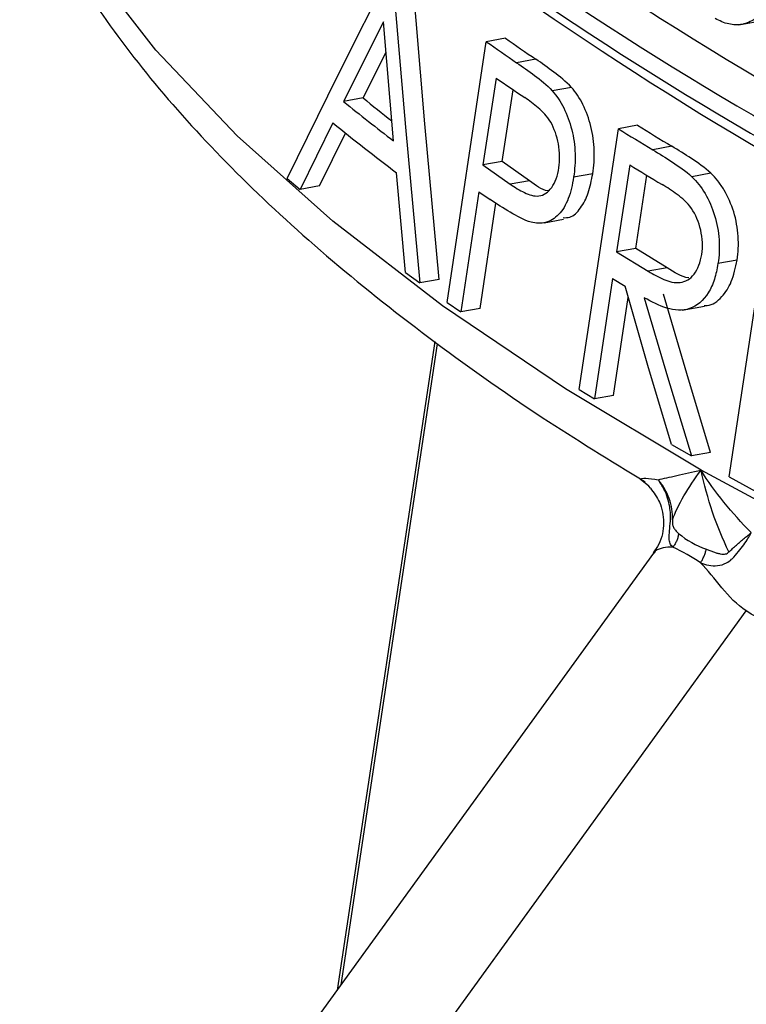
# Paper-space layout 'carl-2' of a CAD drawing. Units: inches. Extents: x -1.56 to 1.91, y -0.63 to 2.97.
# Drawn here: x -1.3 to -0.92, y 1.26 to 1.76 of the extents above; entities that cross this region are included whole.
import ezdxf

# ---------------------------------------------------------------- set-up
doc = ezdxf.new("R2010")
doc.units = ezdxf.units.IN
doc.header["$MEASUREMENT"] = 0

psp = doc.layouts.new('carl-2')

# ---------------------------------------------------------------- linework, layer by layer
at = {"color": 7, "linetype": 'Continuous', "lineweight": 25}
for p, q in [((-1.1100810301, 1.763590672), (-1.1307040482, 1.7225467653)), ((-1.1049350609, 1.7022720369), (-1.1100810301, 1.763590672)), ((-0.9270085059, 1.7620274621), (-0.9156052187, 1.7640977653)), ((-1.0774138485, 1.6189876677), (-1.0571704381, 1.7534029675)), ((-1.0472525782, 1.7552035867), (-1.0571704381, 1.7534029675)), ((-1.1206567571, 1.7243708831), (-1.1088091415, 1.7480624163)), ((-1.0316129426, 1.7443495406), (-1.041509222, 1.7425528395)), ((-1.052128621, 1.7346428233), (-1.0588764245, 1.6898377233)), ((-1.048968853, 1.6916364745), (-1.0433963412, 1.7286376928)), ((-1.0132587957, 1.7298141012), (-1.0231341465, 1.7280211998)), ((-1.1206567571, 1.7243708831), (-1.1307040482, 1.7225467653)), ((-1.1361858421, 1.7115411832), (-1.1531481776, 1.6771740439)), ((-1.1430597657, 1.6790056273), (-1.1296613756, 1.7062358363)), ((-1.0092959177, 1.5740631116), (-0.9890525073, 1.7084784115)), ((-0.9792032219, 1.7102665807), (-0.9890525073, 1.7084784115)), ((-0.9615701642, 1.6994947028), (-0.9714112218, 1.6977080273)), ((-1.048968853, 1.6916364745), (-1.0588764245, 1.6898377233)), ((-1.0349087709, 1.6816762228), (-1.048968853, 1.6916364745)), ((-1.0988667882, 1.6344371198), (-1.1035021031, 1.6858219798)), ((-1.0588764245, 1.6898377233), (-1.0447982724, 1.6798807522)), ((-0.9832671066, 1.6898532672), (-0.9900149101, 1.6450481672)), ((-1.1597646748, 1.68281254), (-1.1531481776, 1.6771740439)), ((-1.0349087709, 1.6816762228), (-1.0447982724, 1.6798807522)), ((-1.002287515, 1.6853301565), (-1.0121486496, 1.683539836)), ((-0.9801697197, 1.646835593), (-0.9744931999, 1.6845274194)), ((-0.9413959359, 1.6855569576), (-0.9512316199, 1.6837712577)), ((-1.1430597657, 1.6790056273), (-1.1531481776, 1.6771740439)), ((-1.0609526717, 1.6760515387), (-1.0702957842, 1.614013708)), ((-1.0609526717, 1.6760515387), (-1.0552216551, 1.6720985915)), ((-1.0603882128, 1.6158124592), (-1.0522087949, 1.670123412)), ((-1.0273338891, 1.6600242255), (-1.0174385178, 1.6618207617)), ((-0.9319750352, 1.5290190189), (-0.9117316247, 1.6634343188)), ((-0.9801697197, 1.646835593), (-0.9900149101, 1.6450481672)), ((-0.9900149101, 1.6450481672), (-0.9737542702, 1.6350327053)), ((-0.9639153922, 1.6368189851), (-0.9801697197, 1.646835593)), ((-0.92791006, 1.6407516157), (-0.9377444654, 1.638966148)), ((-0.9639153922, 1.6368189851), (-0.9737542702, 1.6350327053)), ((-1.0988667882, 1.6344371198), (-1.0914025659, 1.6289805053)), ((-1.0814620109, 1.6307852448), (-1.0914025659, 1.6289805053)), ((-0.9920911573, 1.6312619826), (-1.0014342698, 1.5692241519)), ((-0.9920911573, 1.6312619826), (-0.9856442188, 1.627341103)), ((-0.9915890795, 1.5710115777), (-0.9839828359, 1.6215166798)), ((-1.0774138485, 1.6189876677), (-1.0702957842, 1.614013708)), ((-1.0603882128, 1.6158124592), (-1.0702957842, 1.614013708)), ((-0.9562465597, 1.6149011585), (-0.9447617219, 1.6169862675)), ((-1.0837251658, 1.5987204242), (-1.1340922603, 1.2642852693)), ((-1.1320153541, 1.2671534114), (-1.0822379856, 1.597672813)), ((-1.0092959177, 1.5740631116), (-1.0014342698, 1.5692241519)), ((-0.9915890795, 1.5710115777), (-1.0014342698, 1.5692241519)), ((-0.9616966741, 1.5456947669), (-0.951375624, 1.539819676)), ((-0.9415411885, 1.5416051492), (-0.951375624, 1.539819676)), ((-0.9709158607, 1.4896267446), (-1.1445968397, 1.2497787755)), ((-1.0964131591, 1.2206820501), (-0.9231580465, 1.4599419113))]:
    psp.add_line(p, q, dxfattribs=at)
at = {"color": 7, "linetype": 'Continuous', "lineweight": 25, "flags": 128}
for points in [[(-0.9465043072, 1.5324116255), (-1.016369297, 1.5743782445), (-1.079710422, 1.6172508039), (-1.1362049104, 1.6608108349), (-1.1855648792, 1.7048363657), (-1.2275388013, 1.7491030521), (-1.2619127873, 1.7933853214), (-1.2885116752, 1.8374575211), (-1.2928320241, 1.846115245)], [(-1.1597646748, 1.68281254), (-1.1335077098, 1.7362740328), (-1.1065253497, 1.7900966566)], [(-1.1056004043, 1.7893694024), (-1.0987911329, 1.7092675588), (-1.0914025659, 1.6289805053)], [(-1.0814620109, 1.6307852448), (-1.0888173162, 1.7110807752), (-1.0955881407, 1.7911871609)], [(-0.9616966741, 1.5456947669), (-0.9738412143, 1.5864953103), (-0.9856442188, 1.627341103)], [(-0.9757301082, 1.6213921309), (-0.9637225641, 1.5805798861), (-0.951375624, 1.539819676)], [(-0.9415411885, 1.5416051492), (-0.9538873088, 1.5823655863), (-0.9658912518, 1.6231784067)], [(1.2864460024, 1.1717405639), (1.1974926883, 1.157542665), (1.1037819057, 1.146374805), (1.0057911833, 1.1382938929), (0.9040198594, 1.133341107), (0.7989865373, 1.1315416856), (0.6912264427, 1.1329047982), (0.5812886965, 1.1374234987), (0.469733516, 1.1450747607), (0.3571293611, 1.1558195953), (0.2440500366, 1.1696032492), (0.1310717688, 1.1863554841), (0.0187702691, 1.2059909344), (-0.0922821997, 1.2284095424), (-0.2015197398, 1.2534970679), (-0.3083857018, 1.2811256707), (-0.412335521, 1.3111545619), (-0.5128394932, 1.3434307209), (-0.6093854731, 1.3777896759), (-0.7014814845, 1.4140563417), (-0.7886582273, 1.4520459114), (-0.8704714687, 1.4915647991), (-0.9465043072, 1.5324116255)], [(-0.9724570985, 1.5231764191), (-0.9734276304, 1.5242105735), (-0.9778107282, 1.5278209855)]]:
    psp.add_lwpolyline(points, dxfattribs=at)
at = {"color": 7, "linetype": 'Continuous', "lineweight": 25}
for centre, radius, start, end in [((0.0225025268, 3.3224323874), 1.845017281794862, 231.6797099088, 251.4523068261), ((0.0178976154, 3.3245476133), 1.862305126235662, 231.9858580717, 251.1461586631), ((0.0165094958, 3.3153305642), 1.862305126235646, 231.9858580717, 251.1461586631), ((0.0175052963, 3.2892510106), 1.845017281794862, 231.6797099088, 251.4523068261), ((-0.3157671297, 2.8068262944), 1.288169077146797, 234.8619726144, 235.709407654), ((-0.3129544799, 2.7965618413), 1.274213762111538, 234.8109988455, 235.6670181891), ((-0.3020180938, 2.8160449522), 1.316091321899302, 235.2530341499, 236.0314285957), ((-0.4681689627, 2.5381091345), 1.05075911487711, 230.9107683528, 232.6987480921), ((-0.479019774, 2.5112487901), 1.015320076994706, 230.805465423, 231.8779382383), ((-0.4703668712, 2.5240314074), 1.05045479029023, 230.666088769, 232.9346972877), ((-0.1584912626, 3.0490582511), 1.577018163317628, 238.2195603764, 238.9705135634), ((-0.1556906848, 3.0384996989), 1.562810325935129, 238.200837783, 238.9583892464), ((-0.1445991493, 3.0615976731), 1.607808028872003, 238.5588883702, 239.2532510191), ((0.0164119951, 3.2583520293), 1.972316054881769, 241.2591063462, 243.0829633404), ((-0.9290444451, 1.5342693694), 0.0450471589191997, 229.8972599394, 250.9431598875), ((-1.0208192122, 1.3707354935), 0.1359461853961867, 56.9507726741, 63.8896471528)]:
    psp.add_arc(centre, radius, start, end, dxfattribs=at)
for points, knots in [([(-1.29764237998264, 1.845241909532448), (-1.293560954830111, 1.835402100941915), (-1.283414282368574, 1.81093973519438), (-1.259418349506848, 1.772185867970547), (-1.226676155189524, 1.728834451743024), (-1.186823917086583, 1.685650647186381), (-1.140509764007266, 1.642883005876306), (-1.087764869340815, 1.600816640850721), (-1.033010560305754, 1.561863071348333), (-0.993236317508119, 1.537454138404405), (-0.9752389027277281, 1.526409360185152)], [0, 0, 0, 0, 0.087772955661318, 0.2182089340838719, 0.3508565787663153, 0.4848853059468264, 0.6195376766093598, 0.7542716264837362, 0.8888105680858863, 1, 1, 1, 1]), ([(-0.9017406437353547, 1.805604966613381), (-0.9027794174460342, 1.798933309902929), (-0.9040008230315991, 1.792387313817867), (-0.9065629526344633, 1.783072810001231), (-0.9075570960102833, 1.780061810277851), (-0.9099361092545306, 1.774534166160404), (-0.9114365303106927, 1.772066065179318), (-0.9148672950269537, 1.767973838438078), (-0.9167742186263802, 1.766352215915094), (-0.9208564724624609, 1.763721956472629), (-0.9230317091327003, 1.762776852694473), (-0.9275214314237913, 1.761908989908977), (-0.9298951532332537, 1.761989047107034), (-0.9345636414176588, 1.763065895078731), (-0.9368675301726171, 1.7641308449633), (-0.9391544836395179, 1.765376750331272)], [0, 0, 0, 0, 0.25, 0.25, 0.375, 0.375, 0.5, 0.5, 0.625, 0.625, 0.75, 0.75, 0.875, 0.875, 1, 1, 1, 1]), ([(-1.041509221958969, 1.742552839495656), (-1.038431417118369, 1.74044755958782), (-1.0353410001099, 1.738276634654884), (-1.029164819937715, 1.733623723615199), (-1.026052266202886, 1.731229895187149), (-1.023134146450764, 1.728021199760892)], [0, 0, 0, 0, 0.5, 0.5, 1, 1, 1, 1]), ([(-1.013258795717101, 1.729814101228075), (-1.016174250655234, 1.733023788191834), (-1.019284152164127, 1.735418586653982), (-1.025451125217883, 1.740071101904574), (-1.028539168634765, 1.742243670194344), (-1.031612942562447, 1.744349540628426)], [0, 0, 0, 0, 0.5, 0.5, 1, 1, 1, 1]), ([(-1.023134146450765, 1.728021199760892), (-1.02205857858571, 1.726753120883348), (-1.021001608440595, 1.725442917385305), (-1.019043736822259, 1.722508142881129), (-1.018115255580755, 1.720937395679079), (-1.015544916629401, 1.715794295938186), (-1.014175002704197, 1.712009419755407), (-1.012111765436772, 1.70397357676667), (-1.01152477374492, 1.69980063248409), (-1.011338562205272, 1.693578856231516), (-1.011384157881994, 1.691504744493586), (-1.011629736840927, 1.687461702868186), (-1.011875914277408, 1.685494891183713), (-1.012148649635527, 1.683539836011553)], [0, 0, 0, 0, 0.1249999999999999, 0.1249999999999999, 0.2499999999999998, 0.2499999999999998, 0.4999999999999998, 0.4999999999999998, 0.7499999999999998, 0.7499999999999998, 0.8749999999999999, 0.8749999999999999, 1, 1, 1, 1]), ([(-1.00228751501685, 1.685330156497655), (-1.002016266443537, 1.687274446819295), (-1.001771577153501, 1.689227773720491), (-1.001525922079444, 1.693217491801294), (-1.001478982452193, 1.695238221506418), (-1.001645506074756, 1.701405587378799), (-1.002229697512987, 1.705659796394229), (-1.004270229939279, 1.713679204740111), (-1.005652494036541, 1.717517618917513), (-1.008200531144872, 1.722648513625799), (-1.009146599084936, 1.724258619783189), (-1.011119157120206, 1.727223839253332), (-1.012180231820022, 1.728540933497103), (-1.013258795717101, 1.729814101228075)], [0, 0, 0, 0, 0.1249999999999991, 0.1249999999999991, 0.2499999999999983, 0.2499999999999983, 0.4999999999999966, 0.4999999999999966, 0.7499999999999949, 0.7499999999999949, 0.8749999999999974, 0.8749999999999974, 1, 1, 1, 1]), ([(-1.0197528006947, 1.688373165265892), (-1.019515502588307, 1.690345595101724), (-1.019323020615044, 1.692333249215791), (-1.019406115121322, 1.696468134979965), (-1.019633674510518, 1.698598381841472), (-1.020769331816282, 1.704740652115491), (-1.022101094199976, 1.708686684643682), (-1.025843492903461, 1.715099497906847), (-1.028128618562492, 1.717331805898859), (-1.032695540972243, 1.7212994799757), (-1.035030315261862, 1.722966510691354), (-1.037368412782556, 1.724552269754022)], [0, 0, 0, 0, 0.125, 0.125, 0.25, 0.25, 0.5, 0.5, 0.75, 0.75, 1, 1, 1, 1]), ([(-0.971411221834813, 1.69770802732102), (-0.9680358630168039, 1.695658821543778), (-0.9646460442838949, 1.693563139133339), (-0.9578692863100815, 1.689108600026877), (-0.9544815211604928, 1.686785755161844), (-0.951231619858086, 1.683771257737526)], [0, 0, 0, 0, 0.5, 0.5, 1, 1, 1, 1]), ([(-0.9413959358835192, 1.685556957577901), (-0.9446361407795897, 1.688563058931887), (-0.9480348446518355, 1.690896182406171), (-0.9548094111344859, 1.695350768074161), (-0.9581968376688439, 1.697445746846961), (-0.9615701641990425, 1.69949470276675)], [0, 0, 0, 0, 0.5, 0.5, 1, 1, 1, 1]), ([(-1.044798272395719, 1.679880752211546), (-1.04240751620148, 1.678265660593373), (-1.039988444350998, 1.676777489756863), (-1.035049393251774, 1.674449262077244), (-1.032521946217645, 1.673532921527932), (-1.028812192952136, 1.674045255891007), (-1.027621847608271, 1.674445011598117), (-1.025396908458124, 1.675982517784445), (-1.02436398795266, 1.677006989220494), (-1.022549126378997, 1.679540286493806), (-1.021752921409587, 1.681063403974215), (-1.020516024201265, 1.684448686793906), (-1.020110744754374, 1.686396452569701), (-1.0197528006947, 1.688373165265892)], [0, 0, 0, 0, 0.2499999999999987, 0.2499999999999987, 0.4999999999999983, 0.4999999999999983, 0.6249999999999988, 0.6249999999999988, 0.7499999999999992, 0.7499999999999992, 0.8749999999999997, 0.8749999999999997, 1, 1, 1, 1]), ([(-1.02530406135714, 1.676440997209747), (-1.025326752945902, 1.676444061433065), (-1.028606552736543, 1.676886958539163), (-1.031768600290692, 1.679289903157587), (-1.034908770935479, 1.681676222788336)], [0, 0, 0, 0, 0.006918589612132, 1, 1, 1, 1]), ([(-1.012148649635527, 1.683539836011553), (-1.01277980884361, 1.679615371028496), (-1.01359842149435, 1.675863276455017), (-1.016169748013745, 1.669222630363084), (-1.017838830101658, 1.666392284532042), (-1.021889045150798, 1.6621751961008), (-1.024163151226187, 1.660784314881593), (-1.029033465707739, 1.659578927570478), (-1.031544166903872, 1.659781090091922), (-1.034063832140603, 1.660309699574529)], [0, 0, 0, 0, 0.25, 0.25, 0.5, 0.5, 0.75, 0.75, 1, 1, 1, 1]), ([(-1.017559916456435, 1.662657986360721), (-1.016401344701577, 1.662635896803217), (-1.013055195042752, 1.66257209845409), (-1.008399380310226, 1.667326566523313), (-1.004222238123691, 1.675084825432011), (-1.002934605001433, 1.68190348986103), (-1.00228751501685, 1.685330156497655)], [0, 0, 0, 0, 0.1494920684428387, 0.4317581813293574, 0.7144345051962611, 1, 1, 1, 1]), ([(-0.951231619858086, 1.683771257737526), (-0.9487547773677577, 1.681293756953368), (-0.946430002838493, 1.678497855254635), (-0.9423972404188296, 1.671677311557652), (-0.9407619676493107, 1.667873606073908), (-0.9382274471440171, 1.659764116193193), (-0.9374546092250439, 1.655535244131997), (-0.937044459436064, 1.649196456399614), (-0.9370280307597113, 1.647075854362269), (-0.9372252131059304, 1.642959464767606), (-0.9374699961088234, 1.640957143168719), (-0.937744465421968, 1.63896614802611)], [0, 0, 0, 0, 0.25, 0.25, 0.5, 0.5, 0.75, 0.75, 0.875, 0.875, 1, 1, 1, 1]), ([(-0.9279100599884694, 1.64075161574327), (-0.927635245181457, 1.642745120322957), (-0.9273912052256422, 1.64474712551927), (-0.9271945507784727, 1.648831783148821), (-0.9272080420322448, 1.650905062332441), (-0.9276083074208672, 1.657224970405687), (-0.9283886626101299, 1.661530946922104), (-0.9309166914789315, 1.66962902709818), (-0.9325605673103368, 1.673454181757786), (-0.9355671833336828, 1.678547362028565), (-0.936666335778477, 1.680122814466518), (-0.9389448713945875, 1.683028404707927), (-0.9401590411676268, 1.684319488550265), (-0.9413959358835187, 1.685556957577901)], [0, 0, 0, 0, 0.125000000000001, 0.125000000000001, 0.2500000000000021, 0.2500000000000021, 0.5000000000000041, 0.5000000000000041, 0.7500000000000062, 0.7500000000000062, 0.8750000000000031, 0.8750000000000031, 1, 1, 1, 1]), ([(-0.9460847022686742, 1.6437444082927), (-0.9458463175456159, 1.645744378911823), (-0.9456634755770948, 1.647760867537519), (-0.945865626334239, 1.65196335797937), (-0.9461898959447582, 1.654111687409908), (-0.9476326027561404, 1.660305665382788), (-0.9492859433044393, 1.66425422425848), (-0.9536026941655524, 1.670498993527797), (-0.9561971913360281, 1.672679235310838), (-0.9613369910551267, 1.676575695507289), (-0.9639581333042758, 1.678219533781624), (-0.9665818744163445, 1.679790502287075)], [0, 0, 0, 0, 0.1250000000000051, 0.1250000000000051, 0.2500000000000102, 0.2500000000000102, 0.5000000000000068, 0.5000000000000068, 0.7500000000000033, 0.7500000000000033, 1, 1, 1, 1]), ([(-1.034063832140603, 1.660309699574529), (-1.037712085723914, 1.661401661208518), (-1.041286795910278, 1.663351086861174), (-1.048329432651551, 1.667481584512096), (-1.051795544200587, 1.669757802790428), (-1.055221655134731, 1.672098591542546)], [0, 0, 0, 0, 0.5, 0.5, 1, 1, 1, 1]), ([(-0.9737542702000069, 1.635032705323035), (-0.971074423320961, 1.633435461417587), (-0.9683699333221142, 1.631979186514402), (-0.9628843739682995, 1.629704435361153), (-0.9600284089007917, 1.62887341966264), (-0.9559462498211421, 1.6293851476281), (-0.954592991541994, 1.629789939018397), (-0.9521583594835662, 1.63128348658407), (-0.9510358537591431, 1.632318231222371), (-0.9490435946147285, 1.634871848246616), (-0.9482150027640734, 1.636382319900858), (-0.9468645398045566, 1.639828022586855), (-0.9464439325514933, 1.641765776828719), (-0.946084702268675, 1.6437444082927)], [0, 0, 0, 0, 0.2499999999999964, 0.2499999999999964, 0.499999999999993, 0.499999999999993, 0.6249999999999948, 0.6249999999999948, 0.7499999999999964, 0.7499999999999964, 0.8749999999999982, 0.8749999999999982, 1, 1, 1, 1]), ([(-0.9447973827477016, 1.617295713261188), (-0.9442910274592765, 1.617287781790575), (-0.9409608284048804, 1.617235618069686), (-0.9357575614280321, 1.621227694231995), (-0.9302780567975293, 1.629411069568605), (-0.9287227832480096, 1.636859412165641), (-0.9279100599884694, 1.64075161574327)], [0, 0, 0, 0, 0.0589036809557084, 0.3873979142771082, 0.6798788457095396, 1, 1, 1, 1]), ([(-0.9377444654219673, 1.63896614802611), (-0.9382351406212144, 1.636156855728236), (-0.9387674423933063, 1.633382526418144), (-0.9404310099082638, 1.62833891381818), (-0.9415042559858435, 1.625976033872131), (-0.9452733109831175, 1.619839770841632), (-0.9486312709250764, 1.61699491180256), (-0.9542586194782328, 1.615148227036369), (-0.9562100895205748, 1.61488733051311), (-0.9601480112226626, 1.615053755254953), (-0.9621505735958968, 1.615466115816575), (-0.9680605103330274, 1.617223800192033), (-0.9719170503475018, 1.619195619596694), (-0.9757301081892358, 1.621392130915185)], [0, 0, 0, 0, 0.1249999999999966, 0.1249999999999966, 0.2499999999999932, 0.2499999999999932, 0.4999999999999963, 0.4999999999999963, 0.6249999999999978, 0.6249999999999978, 0.7499999999999992, 0.7499999999999992, 1, 1, 1, 1]), ([(-0.9526961265980628, 1.631592618313736), (-0.9527972444285197, 1.631600406781723), (-0.956593690001725, 1.631892823012165), (-0.960303952270449, 1.634389148685102), (-0.9639153921897399, 1.636818985050793)], [0, 0, 0, 0, 0.0266348689865115, 0.9999999999999999, 0.9999999999999999, 0.9999999999999999, 0.9999999999999999]), ([(-0.9778107282002211, 1.52782098545199), (-0.9776942069705751, 1.528120936749342), (-0.9765575537574802, 1.528302043404417), (-0.9732139030442125, 1.528240178149598), (-0.9710160543292198, 1.528000690993794), (-0.9685286506759946, 1.527511877362355)], [0, 0, 0, 0, 0.5, 0.5, 1, 1, 1, 1]), ([(-0.9685286506760044, 1.527511877362365), (-0.965887660024158, 1.528132467229671), (-0.9626499637163637, 1.528868313276559), (-0.9552271665535471, 1.530519176297274), (-0.9510387362806695, 1.531434671831834), (-0.9465043072372177, 1.532411625464444)], [0, 0, 0, 0, 0.5, 0.5, 1, 1, 1, 1]), ([(-0.9612151601608502, 1.506837620642302), (-0.9598202020417727, 1.510788792384861), (-0.9578034987437664, 1.514930361136041), (-0.9528222486992167, 1.523509194223924), (-0.9498480030594302, 1.527944089343503), (-0.9465043072372172, 1.532411625464444)], [0, 0, 0, 0, 0.5, 0.5, 1, 1, 1, 1]), ([(-0.9206159569379787, 1.50031602878127), (-0.9256963430969316, 1.505319369402095), (-0.9303518829834547, 1.510535515753721), (-0.9389905637832517, 1.521303076012295), (-0.9429551630288929, 1.526846333815363), (-0.9465043072372177, 1.532411625464444)], [0, 0, 0, 0, 0.5, 0.5, 1, 1, 1, 1]), ([(-0.9321178372192512, 1.490321541747381), (-0.9353878186517528, 1.49692059826094), (-0.938159244412348, 1.503779979496227), (-0.942936218533499, 1.517897727996498), (-0.944926934678125, 1.525150812869115), (-0.9465043072372172, 1.532411625464444)], [0, 0, 0, 0, 0.5, 0.5, 1, 1, 1, 1]), ([(-0.9726012283805221, 1.52313165414582), (-0.9708632885050307, 1.520856235224065), (-0.9670856343546365, 1.515910295577435), (-0.9651678071784703, 1.505208693459031), (-0.966880446837609, 1.495568824668172), (-0.9701540189284873, 1.491269965737483), (-0.971222845581289, 1.489866381251118)], [0, 0, 0, 0, 0.2483692601443638, 0.5398651470318363, 0.8497652163806811, 1, 1, 1, 1]), ([(-0.9622833797482891, 1.506169687612762), (-0.9622414428212054, 1.507320149790705), (-0.962151200382348, 1.509795784511012), (-0.9625807915326637, 1.513793267129626), (-0.9636376851547432, 1.518224775387643), (-0.9655108366950854, 1.52299406771432), (-0.9674893271640511, 1.525955961119873), (-0.9685286506759941, 1.527511877362355)], [0, 0, 0, 0, 0.1531242038286803, 0.3295020060505263, 0.5293107377538694, 0.7527415851908336, 1, 1, 1, 1]), ([(-0.9612151601694716, 1.506837620340185), (-0.9611450818768288, 1.508648070419273), (-0.961252065191081, 1.510502190810272), (-0.961813836402986, 1.514172519666574), (-0.9622693969546608, 1.515990753040631), (-0.9635358481297754, 1.519559939436629), (-0.9643359469563669, 1.521273093283342), (-0.966236230255837, 1.524546904709711), (-0.9673354399549614, 1.526105008251809), (-0.9685286506758937, 1.527511877362452)], [0, 0, 0, 0, 0.2483044177042151, 0.2483044177042151, 0.5000526915431946, 0.5000526915431946, 0.7524361759095288, 0.7524361759095288, 1, 1, 1, 1]), ([(-0.9609891018008477, 1.492808108062035), (-0.9612803284514346, 1.493077482658696), (-0.9618652888841958, 1.493618550862174), (-0.9624408726700098, 1.494645882360548), (-0.9628009485990829, 1.495868055700007), (-0.9629837648531794, 1.497870301490718), (-0.9627168755893835, 1.501156337795861), (-0.9624298969291357, 1.504475226415819), (-0.962283379748289, 1.506169687612763)], [0, 0, 0, 0, 0.1188845851097723, 0.2387926318361623, 0.3618332077552656, 0.4828855735152477, 0.7359868225800779, 1, 1, 1, 1]), ([(-0.9612151601882422, 1.506837620009329), (-0.9612310393027697, 1.50659499526281), (-0.9612630564048291, 1.506105790322692), (-0.961260128400241, 1.505403488443715), (-0.9612029687359722, 1.504624729258962), (-0.9610383985905444, 1.503798541471531), (-0.9605984319432224, 1.502640824956813), (-0.9598816174649852, 1.501658099358307), (-0.9589433751126503, 1.500630314362356), (-0.9583558148386444, 1.500085586949122), (-0.9580620324470346, 1.499813221152258)], [0, 0, 0, 0, 0.0538894156487415, 0.108657376189565, 0.1676116991646494, 0.2668064013623715, 0.3918175525821881, 0.6763314179474726, 0.8381644669814923, 1, 1, 1, 1]), ([(-0.9580620324470348, 1.499813221152258), (-0.9581540118059497, 1.499191221662856), (-0.9583375787366688, 1.497949872097859), (-0.9589703101179055, 1.496127107186149), (-0.9598295990715249, 1.494379060436035), (-0.9606020388917709, 1.493332520278144), (-0.9609891018008068, 1.492808108062048)], [0, 0, 0, 0, 0.2505213983828121, 0.4999756980573137, 0.749442149633222, 0.9999999999999999, 0.9999999999999999, 0.9999999999999999, 0.9999999999999999]), ([(-0.9321178372192518, 1.49032154174738), (-0.9314758596054087, 1.490902800640673), (-0.9301111755396131, 1.492138411871775), (-0.9280773227854011, 1.493938360334728), (-0.9259840664194646, 1.495764564853281), (-0.9239473813954848, 1.497513581211568), (-0.9220443457450949, 1.499124857349378), (-0.921103767961282, 1.499909230190103), (-0.9206159569384152, 1.500316028781701)], [0, 0, 0, 0, 0.1276138799507328, 0.2712752357525771, 0.4306820116304941, 0.6055083966004277, 0.7954051691642983, 0.9999999999999999, 0.9999999999999999, 0.9999999999999999, 0.9999999999999999]), ([(-0.929612514917534, 1.48762529265394), (-0.928488800733227, 1.488897976429412), (-0.9274244169821889, 1.490166651116635), (-0.9254844053716733, 1.492600883820412), (-0.9246077611036715, 1.493767913043523), (-0.9230609227316926, 1.495969149855527), (-0.9224079050297513, 1.496978999046315), (-0.9213305649054959, 1.498810960111668), (-0.9209074788847477, 1.499631286237196), (-0.9206159569384358, 1.500316028781677)], [0, 0, 0, 0, 0.2481114655962638, 0.2481114655962638, 0.4997722022727992, 0.4997722022727992, 0.752178388565332, 0.752178388565332, 1, 1, 1, 1]), ([(-0.9609891018008127, 1.492808108062032), (-0.9626852373259163, 1.492782320244298), (-0.9668044492213325, 1.492719692297421), (-0.9705431115098117, 1.490764746103149), (-0.9707774095900233, 1.489651748958127), (-0.9707999650463062, 1.489544602717642)], [0, 0, 0, 0, 0.3874821812184934, 0.9410340073144645, 1, 1, 1, 1]), ([(-0.9466796818129389, 1.484685901003523), (-0.9463571151597798, 1.485246922106993), (-0.9457133869136296, 1.486366520575877), (-0.944903036651667, 1.48814234554392), (-0.9442213737994019, 1.489937336336223), (-0.9439090884096093, 1.491105623682225), (-0.9437526124591794, 1.49169101409374)], [0, 0, 0, 0, 0.2505578503668267, 0.5000243019427206, 0.7494786016172225, 1, 1, 1, 1]), ([(-0.9466796818129387, 1.484685901003522), (-0.9441302923838892, 1.483550993162244), (-0.9410842649146246, 1.482855148827279), (-0.9364129504331737, 1.483416686161822), (-0.9348500491522852, 1.48387206025644), (-0.9324558225051982, 1.485133052414332), (-0.9315699410265545, 1.485742307018484), (-0.9305785792944258, 1.48663404333954), (-0.9304112864884149, 1.486793678674926), (-0.9300580102178841, 1.487138861298317), (-0.9298311125103361, 1.487377715136291), (-0.9296125149175342, 1.487625292653939)], [0, 0, 0, 0, 0.5, 0.5, 0.75, 0.75, 0.90625, 0.90625, 0.9375, 0.9375, 1, 1, 1, 1]), ([(-0.9437526124591796, 1.49169101409374), (-0.9431504079953821, 1.491463344857383), (-0.941945883338461, 1.491007962632075), (-0.9401175040261173, 1.490326664525727), (-0.9383443807775853, 1.489739150477592), (-0.9366675937166374, 1.489326392163459), (-0.9351589241207434, 1.489108811254422), (-0.9338540524483278, 1.489171121759268), (-0.9327803971939533, 1.489541435920045), (-0.9323335764112795, 1.490067527935706), (-0.9321178373891709, 1.490321541583681)], [0, 0, 0, 0, 0.1618700185740318, 0.3237711447025866, 0.4738039551067402, 0.6085591880046265, 0.7335645652964154, 0.8328317201792683, 0.9192859360742195, 1, 1, 1, 1]), ([(-0.9231580464608453, 1.459941911260188), (-0.9279217842030772, 1.462898677489008), (-0.932056430767233, 1.467358448632599), (-0.9395649029064109, 1.476333694105895), (-0.9430246539310991, 1.480942298923314), (-0.9466796818129569, 1.484685901003513)], [0, 0, 0, 0, 0.5, 0.5, 1, 1, 1, 1])]:
    psp.add_open_spline(points, degree=3, knots=knots, dxfattribs=at)
psp.add_open_spline([(-0.9010834928096089, 1.45061195541148), (-0.9088916419174689, 1.452108330295521), (-0.9163102428780961, 1.455303451581141), (-0.9231580464608453, 1.459941911260188)], degree=3, dxfattribs=at)

doc.saveas('drawing.dxf')
